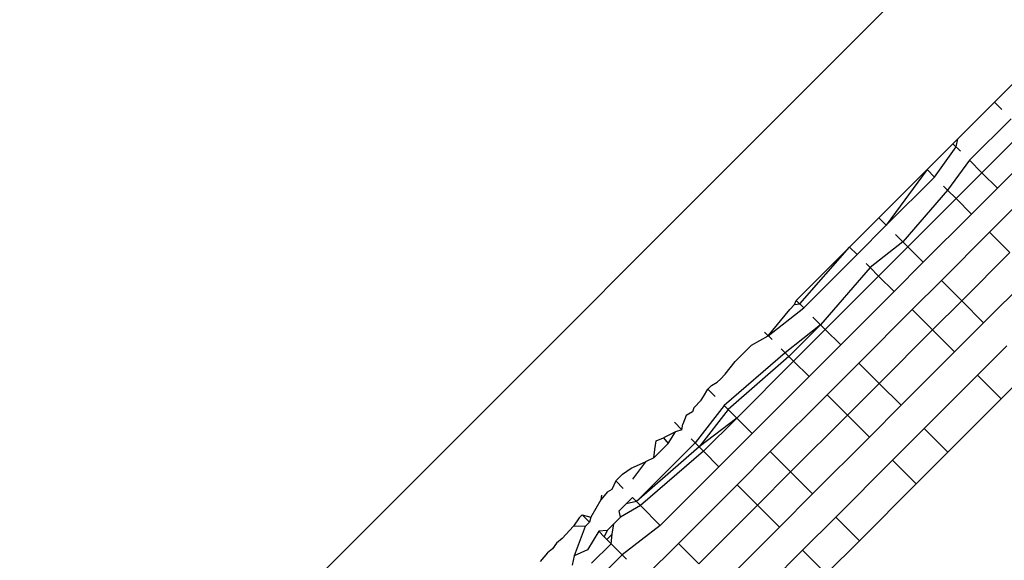
# Model space of a CAD drawing. Units: inches. Extents: x -6 to 664, y -28 to 442.
# Drawn here: x 192 to 192, y 244 to 245 of the extents above; entities that cross this region are included whole.
import ezdxf

# ---------------------------------------------------------------- set-up
doc = ezdxf.new("R2010")
doc.units = ezdxf.units.IN
doc.header["$MEASUREMENT"] = 0

# ---------------------------------------------------------------- blocks, each defined once
blk = doc.blocks.new('1343')
at = {"color": 7}
for p, q in [((-158.13769, 41.39263), (-158.83964, 40.69068)), ((-158.15778, 41.23111), (-158.14261, 41.24628)), ((-158.1835, 41.20539), (-158.15778, 41.23111)), ((-158.15259, 41.22592), (-158.15778, 41.23111)), ((-158.14621, 41.21954), (-158.17532, 41.19043)), ((-158.13752, 41.21085), (-158.16663, 41.18174)), ((-158.18689, 41.202), (-158.1835, 41.20539)), ((-158.18471, 41.19982), (-158.1835, 41.20539)), ((-158.20495, 41.18394), (-158.18689, 41.202)), ((-158.19976, 41.17875), (-158.18471, 41.19982)), ((-158.18689, 41.202), (-158.1817, 41.19681)), ((-158.12672, 41.20005), (-158.15583, 41.17094)), ((-158.17532, 41.19043), (-158.19064, 41.16963)), ((-158.16663, 41.18174), (-158.17532, 41.19043)), ((-158.2387, 41.15019), (-158.20495, 41.18394)), ((-158.20495, 41.18394), (-158.23351, 41.145)), ((-158.19976, 41.17875), (-158.20495, 41.18394)), ((-158.23351, 41.145), (-158.19976, 41.17875)), ((-158.16663, 41.18174), (-158.18469, 41.16368)), ((-158.15583, 41.17094), (-158.16663, 41.18174)), ((-158.19064, 41.16963), (-158.22193, 41.13342)), ((-158.19064, 41.16963), (-158.19339, 41.17237)), ((-158.19064, 41.16963), (-158.18469, 41.16368)), ((-158.15583, 41.17094), (-158.17389, 41.15288)), ((-158.18469, 41.16368), (-158.21844, 41.12993)), ((-158.17389, 41.15288), (-158.18469, 41.16368)), ((-158.14317, 41.15828), (-158.16123, 41.14022)), ((-158.2387, 41.15019), (-158.25912, 41.12977)), ((-158.2387, 41.15019), (-158.23351, 41.145)), ((-158.17389, 41.15288), (-158.20764, 41.11913)), ((-158.25393, 41.12458), (-158.23351, 41.145)), ((-158.22714, 41.13862), (-158.22193, 41.13342)), ((-158.16123, 41.14022), (-158.19498, 41.10647)), ((-158.14703, 41.12602), (-158.16123, 41.14022)), ((-158.29645, 41.09244), (-158.25912, 41.12977)), ((-158.29403, 41.09003), (-158.25912, 41.12977)), ((-158.25393, 41.12458), (-158.25912, 41.12977)), ((-158.22193, 41.13342), (-158.2448, 41.11546)), ((-158.21844, 41.12993), (-158.23885, 41.10951)), ((-158.22193, 41.13342), (-158.21844, 41.12993)), ((-158.20764, 41.11913), (-158.21844, 41.12993)), ((-158.29126, 41.08725), (-158.25393, 41.12458)), ((-158.14703, 41.12602), (-158.18078, 41.09227)), ((-158.2448, 41.11546), (-158.27953, 41.07553)), ((-158.2448, 41.11546), (-158.24755, 41.11821)), ((-158.23885, 41.10951), (-158.2448, 41.11546)), ((-158.20764, 41.11913), (-158.22805, 41.09871)), ((-158.23885, 41.10951), (-158.27618, 41.07218)), ((-158.22805, 41.09871), (-158.23885, 41.10951)), ((-158.13166, 41.11064), (-158.16541, 41.07689)), ((-158.19498, 41.10647), (-158.2154, 41.08606)), ((-158.18078, 41.09227), (-158.19498, 41.10647)), ((-158.22805, 41.09871), (-158.26538, 41.06138)), ((-158.31615, 41.06782), (-158.29126, 41.08725)), ((-158.30101, 41.08622), (-158.29767, 41.08958)), ((-158.29767, 41.08958), (-158.29645, 41.09244)), ((-158.29767, 41.08958), (-158.29403, 41.09003)), ((-158.29645, 41.09244), (-158.29126, 41.08725)), ((-158.18078, 41.09227), (-158.2012, 41.07186)), ((-158.18078, 41.09227), (-158.16541, 41.07689)), ((-158.31615, 41.06782), (-158.30101, 41.08622)), ((-158.28488, 41.08088), (-158.27953, 41.07553)), ((-158.2154, 41.08606), (-158.25273, 41.04872)), ((-158.2012, 41.07186), (-158.2154, 41.08606)), ((-158.27953, 41.07553), (-158.30429, 41.05596)), ((-158.27953, 41.07553), (-158.30164, 41.05331)), ((-158.27953, 41.07553), (-158.27618, 41.07218)), ((-158.16541, 41.07689), (-158.18582, 41.05648)), ((-158.32772, 41.06117), (-158.31615, 41.06782)), ((-158.31342, 41.06509), (-158.31861, 41.07028)), ((-158.27618, 41.07218), (-158.29835, 41.05002)), ((-158.26538, 41.06138), (-158.27618, 41.07218)), ((-158.2012, 41.07186), (-158.23853, 41.03452)), ((-158.2012, 41.07186), (-158.18582, 41.05648)), ((-158.32772, 41.06117), (-158.33913, 41.04976)), ((-158.26538, 41.06138), (-158.28755, 41.03922)), ((-158.14922, 41.06071), (-158.16964, 41.0403)), ((-158.30429, 41.05596), (-158.34681, 41.01894)), ((-158.30164, 41.05331), (-158.34405, 41.01618)), ((-158.30429, 41.05596), (-158.30704, 41.05871)), ((-158.30164, 41.05331), (-158.30429, 41.05596)), ((-158.29835, 41.05002), (-158.30164, 41.05331)), ((-158.18582, 41.05648), (-158.22315, 41.01915)), ((-158.34624, 41.04094), (-158.33913, 41.04976)), ((-158.29835, 41.05002), (-158.33812, 41.01025)), ((-158.28755, 41.03922), (-158.29835, 41.05002)), ((-158.25273, 41.04872), (-158.27489, 41.02656)), ((-158.23853, 41.03452), (-158.25273, 41.04872)), ((-158.34955, 41.03733), (-158.34624, 41.04094)), ((-158.28755, 41.03922), (-158.32732, 40.99945)), ((-158.16964, 41.0403), (-158.20697, 41.00296)), ((-158.15304, 41.0237), (-158.16964, 41.0403)), ((-158.15304, 41.0237), (-158.13263, 41.04412)), ((-158.35838, 41.03051), (-158.35586, 41.03304)), ((-158.35586, 41.03304), (-158.35177, 41.03541)), ((-158.35177, 41.03541), (-158.34955, 41.03733)), ((-158.23853, 41.03452), (-158.26069, 41.01236)), ((-158.23853, 41.03452), (-158.22315, 41.01915)), ((-158.36291, 41.02274), (-158.36142, 41.02538)), ((-158.36142, 41.02538), (-158.35838, 41.03051)), ((-158.35838, 41.03051), (-158.35319, 41.02532)), ((-158.27489, 41.02656), (-158.31466, 40.98679)), ((-158.26069, 41.01236), (-158.27489, 41.02656)), ((-158.36291, 41.02274), (-158.36818, 41.01748)), ((-158.34681, 41.01894), (-158.36727, 40.99296)), ((-158.34681, 41.01894), (-158.34405, 41.01618)), ((-158.22315, 41.01915), (-158.24532, 40.99699)), ((-158.19038, 40.98637), (-158.15304, 41.0237)), ((-158.37359, 41.01206), (-158.37581, 41.00586)), ((-158.36911, 41.01463), (-158.37359, 41.01206)), ((-158.36818, 41.01748), (-158.36911, 41.01463)), ((-158.34405, 41.01618), (-158.36447, 40.99016)), ((-158.34405, 41.01618), (-158.33812, 41.01025)), ((-158.26069, 41.01236), (-158.30046, 40.97259)), ((-158.26069, 41.01236), (-158.24532, 40.99699)), ((-158.37641, 41.0021), (-158.3816, 41.00729)), ((-158.37641, 41.0021), (-158.37581, 41.00586)), ((-158.33812, 41.01025), (-158.36447, 40.99016)), ((-158.33812, 41.01025), (-158.36134, 40.98703)), ((-158.32732, 40.99945), (-158.33812, 41.01025)), ((-158.38103, 41.00061), (-158.38922, 40.99644)), ((-158.38601, 40.9925), (-158.38103, 41.00061)), ((-158.37641, 41.0021), (-158.38103, 41.00061)), ((-158.32732, 40.99945), (-158.35054, 40.97623)), ((-158.24532, 40.99699), (-158.28509, 40.95722)), ((-158.20697, 41.00296), (-158.22913, 40.9808)), ((-158.20697, 41.00296), (-158.19038, 40.98637)), ((-158.36727, 40.99296), (-158.40831, 40.95191)), ((-158.36447, 40.99016), (-158.40831, 40.95191)), ((-158.38601, 40.9925), (-158.39616, 40.98235)), ((-158.3954, 40.98822), (-158.39457, 40.99432)), ((-158.39457, 40.99432), (-158.38922, 40.99644)), ((-158.38922, 40.99644), (-158.38601, 40.9925)), ((-158.36727, 40.99296), (-158.37003, 40.99572)), ((-158.36447, 40.99016), (-158.36727, 40.99296)), ((-158.36134, 40.98703), (-158.36447, 40.99016)), ((-158.36134, 40.98703), (-158.40541, 40.94902)), ((-158.39616, 40.98235), (-158.3954, 40.98822)), ((-158.35054, 40.97623), (-158.36134, 40.98703)), ((-158.31466, 40.98679), (-158.33788, 40.96357)), ((-158.30046, 40.97259), (-158.31466, 40.98679)), ((-158.21254, 40.96421), (-158.19038, 40.98637)), ((-158.41187, 40.9752), (-158.40185, 40.97966)), ((-158.40185, 40.97966), (-158.41099, 40.96752)), ((-158.39616, 40.98235), (-158.40185, 40.97966)), ((-158.22913, 40.9808), (-158.2689, 40.94103)), ((-158.21254, 40.96421), (-158.22913, 40.9808)), ((-158.42264, 40.96625), (-158.41795, 40.97094)), ((-158.41795, 40.97094), (-158.41187, 40.9752)), ((-158.35054, 40.97623), (-158.39158, 40.93518)), ((-158.30046, 40.97259), (-158.32368, 40.94937)), ((-158.30046, 40.97259), (-158.28509, 40.95722)), ((-158.42264, 40.96625), (-158.4254, 40.96025)), ((-158.42264, 40.96625), (-158.41745, 40.96106)), ((-158.33788, 40.96357), (-158.37892, 40.92253)), ((-158.32368, 40.94937), (-158.33788, 40.96357)), ((-158.25231, 40.92444), (-158.21254, 40.96421)), ((-158.42869, 40.95836), (-158.43318, 40.9531)), ((-158.43266, 40.95623), (-158.43318, 40.9531)), ((-158.4254, 40.96025), (-158.42869, 40.95836)), ((-158.28509, 40.95722), (-158.30831, 40.934)), ((-158.43318, 40.9531), (-158.44022, 40.94106)), ((-158.4155, 40.95025), (-158.42034, 40.94542)), ((-158.40541, 40.94902), (-158.41952, 40.94095)), ((-158.4155, 40.95025), (-158.41108, 40.95468)), ((-158.40831, 40.95191), (-158.4155, 40.95025)), ((-158.41108, 40.95468), (-158.40831, 40.95191)), ((-158.40831, 40.95191), (-158.40541, 40.94902)), ((-158.39158, 40.93518), (-158.40541, 40.94902)), ((-158.32368, 40.94937), (-158.36472, 40.90833)), ((-158.32368, 40.94937), (-158.30831, 40.934)), ((-158.44832, 40.94057), (-158.44623, 40.94266)), ((-158.44104, 40.93747), (-158.44623, 40.94266)), ((-158.44623, 40.94266), (-158.44022, 40.94106)), ((-158.41952, 40.94095), (-158.42034, 40.94542)), ((-158.44832, 40.94057), (-158.45229, 40.93474)), ((-158.44104, 40.93747), (-158.44412, 40.93439)), ((-158.44022, 40.94106), (-158.44104, 40.93747)), ((-158.42408, 40.93639), (-158.4288, 40.93167)), ((-158.42522, 40.92911), (-158.42408, 40.93639)), ((-158.41952, 40.94095), (-158.42408, 40.93639)), ((-158.39158, 40.93518), (-158.41829, 40.91472)), ((-158.2689, 40.94103), (-158.29212, 40.91781)), ((-158.2689, 40.94103), (-158.25231, 40.92444)), ((-158.45229, 40.93474), (-158.46026, 40.92602)), ((-158.44412, 40.93439), (-158.45229, 40.93474)), ((-158.44412, 40.93439), (-158.45184, 40.91392)), ((-158.43466, 40.9311), (-158.44238, 40.91809)), ((-158.4288, 40.93167), (-158.43466, 40.9311)), ((-158.43087, 40.9273), (-158.43466, 40.9311)), ((-158.4288, 40.93167), (-158.43087, 40.9273)), ((-158.42522, 40.92911), (-158.42894, 40.92537)), ((-158.42597, 40.9224), (-158.42522, 40.92911)), ((-158.30831, 40.934), (-158.34935, 40.89295)), ((-158.46415, 40.92286), (-158.46688, 40.91877)), ((-158.46026, 40.92602), (-158.46415, 40.92286)), ((-158.43968, 40.90868), (-158.42597, 40.9224)), ((-158.42597, 40.9224), (-158.43087, 40.9273)), ((-158.42894, 40.92537), (-158.42597, 40.9224)), ((-158.42597, 40.9224), (-158.41829, 40.91472)), ((-158.37892, 40.92253), (-158.40251, 40.89894)), ((-158.36472, 40.90833), (-158.37892, 40.92253)), ((-158.27553, 40.90122), (-158.25231, 40.92444)), ((-158.47038, 40.9159), (-158.47566, 40.90999)), ((-158.46688, 40.91877), (-158.47038, 40.9159)), ((-158.44238, 40.91809), (-158.45184, 40.91392)), ((-158.44658, 40.88627), (-158.41829, 40.91472)), ((-158.41517, 40.9116), (-158.41829, 40.91472)), ((-158.29212, 40.91781), (-158.33316, 40.87677)), ((-158.27553, 40.90122), (-158.29212, 40.91781)), ((-158.45184, 40.91392), (-158.45315, 40.90732))]:
    blk.add_line(p, q, dxfattribs=at)

msp = doc.modelspace()

# ---------------------------------------------------------------- block references
at = {"color": 7}
msp.add_blockref('1343', (350.59683, 203.5347), dxfattribs=at)

doc.saveas('drawing.dxf')
